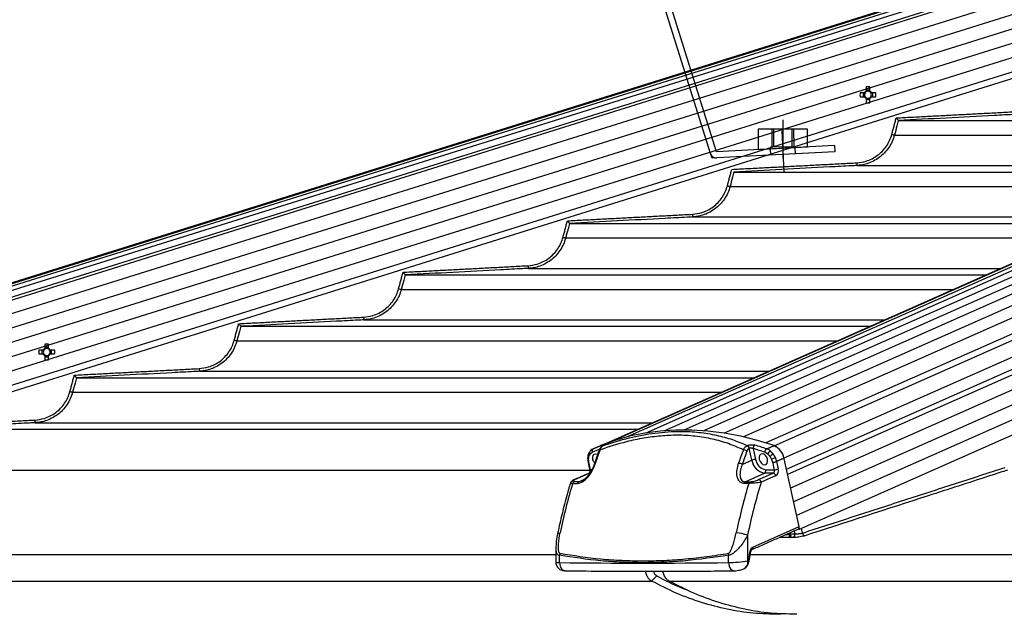
# Model space of a CAD drawing. Extents: x 0 to 25200, y 0 to 17820.
# Drawn here: x 13776 to 14135, y 7556 to 7773 of the extents above; entities that cross this region are included whole.
import ezdxf

# ---------------------------------------------------------------- set-up
doc = ezdxf.new("R2010")
doc.units = 0
doc.header["$LTSCALE"] = 18
doc.linetypes.add('CENTER2', pattern=[28.575, 19.05, -3.175, 3.175, -3.175])
doc.linetypes.add('HIDDEN2', pattern=[4.7625, 3.175, -1.5875])
doc.layers.get('0').update_dxf_attribs({"linetype": 'CONTINUOUS'})
doc.layers.get('DEFPOINTS').update_dxf_attribs({"linetype": 'CONTINUOUS'})
for name, color, linetype in [('P001', 131, 'CONTINUOUS'), ('P002', 181, 'CONTINUOUS'), ('P005', 91, 'CONTINUOUS'), ('P006', 141, 'CONTINUOUS'), ('P020', 121, 'CONTINUOUS'), ('P901', 135, 'CONTINUOUS'), ('P902', 185, 'CONTINUOUS'), ('P905', 95, 'CONTINUOUS'), ('P906', 145, 'CONTINUOUS'), ('P920', 125, 'CONTINUOUS'), ('P_1CENTER', 2, 'CONTINUOUS'), ('P_2DIM', 6, 'CONTINUOUS'), ('P_5DRAWFRAME', 104, 'CONTINUOUS')]:
    doc.layers.add(name, color=color, linetype=linetype)
doc.styles.add('BIGFONT', font='simplex.shx', dxfattribs={"bigfont": 'bigfont.shx'})
doc.dimstyles.new('DIMBIGFONT$0', dxfattribs={"dimtxt": 3, "dimasz": 2, "dimexe": 1.5, "dimexo": 3, "dimgap": 0.75, "dimtad": 1, "dimdec": 1, "dimdsep": 46, "dimtxsty": 'BIGFONT', "dimblk2": 'DOT', "dimcen": 0, "dimclrt": 230, "dimadec": 0, "dimazin": 0, "dimtfac": 0.6, "dimtdec": 1, "dimtofl": 0, "dimtmove": 2, "dimatfit": 3, "dimldrblk": 'DOT', "dimfxl": 0, "dimtvp": 1, "dimtolj": 1, "dimarcsym": 0})

# ---------------------------------------------------------------- blocks, each defined once
blk = doc.blocks.new('A$C1102503D')
at = {"layer": 'P020'}
for p, q in [((9, 0.45), (-9, -0.45)), ((9, -6.95), (9, 0.45)), ((-9, -0.45), (-9, -6.95)), ((-9, -6.95), (9, -6.95))]:
    blk.add_line(p, q, dxfattribs=at)
at = {"layer": 'P920', "linetype": 'HIDDEN2'}
for p, q in [((4.5, -0.45), (4.5, 0.225)), ((-4.5, -0.225), (-4.5, -0.45)), ((-4.5, -0.45), (4.5, -0.45)), ((-4, -6.95), (-4, -0.45)), ((-3.375, -6.95), (-3.375, -0.45)), ((3.375, -6.95), (3.375, -0.45)), ((4, -6.95), (4, -0.45))]:
    blk.add_line(p, q, dxfattribs=at)
at = {"layer": 'P_1CENTER', "linetype": 'CENTER2'}
blk.add_line((0, -10.425), (0, 3.475), dxfattribs=at)
blk = doc.blocks.new('A$C26AD5CEF')
at = {"layer": 'P005'}
for p, q in [((8.23, 2.11), (-18.6, -4.77)), ((8.81, -0.12), (8.23, 2.11)), ((-18.03, -7), (8.81, -0.12)), ((-3.23, -64.68), (-18.03, -7)), ((-5.46, -65.25), (-20.25, -7.57)), ((39.94, -64.68), (-3.23, -64.68)), ((39.94, -64.68), (39.94, -66.97)), ((39.94, -66.97), (-3.23, -66.97))]:
    blk.add_line(p, q, dxfattribs=at)
for centre, start, end in [((-18.03, -7), 104.3847, 194.3872), ((-3.23, -64.67), 194.3872, 270)]:
    blk.add_arc(centre, 2.3, start, end, dxfattribs=at)
at = {"layer": 'P905', "linetype": 'HIDDEN2'}
for p, q in [((4.36, 1.12), (4.93, -1.11)), ((-4.36, -1.12), (-3.79, -3.35)), ((-18.6, -4.77), (-20.83, -5.34)), ((-20.25, -7.57), (-20.83, -5.34)), ((16.48, -66.97), (16.48, -64.68)), ((25.48, -66.97), (25.48, -64.68)), ((-5.02, -66.97), (-5.46, -65.25)), ((-3.23, -66.97), (-5.02, -66.97))]:
    blk.add_line(p, q, dxfattribs=at)
at = {"layer": 'P_1CENTER', "linetype": 'CENTER2'}
for p, q in [((-1.58, 6.15), (2.15, -8.38)), ((20.98, -58.32), (20.98, -73.32))]:
    blk.add_line(p, q, dxfattribs=at)
at = {"layer": 'P_5DRAWFRAME', "rotation": 177.1375947739527}
blk.add_blockref('A$C1102503D', (20.98, -64.68), dxfattribs=at)
blk = doc.blocks.new('A$C1DC01270')
at = {"layer": 'P_2DIM', "rotation": 3.012787108605166}
blk.add_blockref('A$C26AD5CEF', (-594.37, -118.12), dxfattribs=at)
blk = doc.blocks.new('*D60')
at = {"layer": 'DEFPOINTS', "color": 0}
for p in [(16465.52, 9303.79), (13585.7, 7572.23), (16465.52, 7572.23)]:
    blk.add_point(p, dxfattribs=at)
at = {"layer": 'P_2DIM', "color": 0, "lineweight": -2}
for p, q in [((13585.7, 7752.23), (13585.7, 9393.79)), ((16465.52, 7752.23), (16465.52, 9393.79)), ((13705.7, 9303.79), (16345.52, 9303.79))]:
    blk.add_line(p, q, dxfattribs=at)
at = {"layer": 'P_2DIM', "color": 0}
for points in [[(13705.7, 9323.79), (13705.7, 9283.79), (13585.7, 9303.79)], [(16345.52, 9323.79), (16345.52, 9283.79), (16465.52, 9303.79)]]:
    blk.add_solid(points, dxfattribs=at)
at = {"layer": 'P_2DIM', "color": 230, "insert": (15025.61, 9438.79), "char_height": 180, "attachment_point": 5, "style": 'BIGFONT'}
blk.add_mtext('\\A1;2880', dxfattribs=at)
blk = doc.blocks.new('_DOT')
at = {"color": 0, "linetype": 'ByBlock'}
blk.add_line((-0.5, 0), (-1, 0), dxfattribs=at)
at = {"color": 0, "linetype": 'ByBlock', "const_width": 0.5}
blk.add_lwpolyline([(-0.25, 0, 1), (0.25, 0, 1)], format="xyb", close=True, dxfattribs=at)

msp = doc.modelspace()

# ---------------------------------------------------------------- linework, layer by layer
at = {"layer": 'P001'}
for p, q in [((14084.829, 7748.499), (14084.829, 7746.889)), ((14086.249, 7746.889), (14086.249, 7748.499)), ((14084.249, 7746.309), (14082.64, 7746.309)), ((14082.64, 7744.889), (14084.249, 7744.889)), ((14083.815, 7746.309), (14083.815, 7744.889)), ((14086.249, 7747.323), (14084.829, 7747.323)), ((14084.829, 7744.31), (14084.829, 7742.701)), ((14086.249, 7742.701), (14086.249, 7744.31)), ((14088.438, 7746.309), (14086.828, 7746.309)), ((14086.828, 7744.889), (14088.438, 7744.889)), ((14087.263, 7744.889), (14087.263, 7746.309)), ((14084.829, 7743.875), (14086.249, 7743.875)), ((14096.63, 7736.181), (14255.936, 7736.181)), ((14036.569, 7717.381), (14213.51, 7717.381)), ((13976.514, 7698.581), (14171.083, 7698.581)), ((13916.465, 7679.781), (14128.657, 7679.781)), ((13856.422, 7660.981), (14086.231, 7660.981)), ((13784.811, 7654.493), (13784.811, 7652.884)), ((13786.231, 7652.884), (13786.231, 7654.493)), ((13784.232, 7652.304), (13782.622, 7652.304)), ((13782.622, 7650.884), (13784.232, 7650.884)), ((13783.797, 7652.304), (13783.797, 7650.884)), ((13786.231, 7653.318), (13784.811, 7653.318)), ((13788.42, 7652.304), (13786.811, 7652.304)), ((13786.811, 7650.884), (13788.42, 7650.884)), ((13787.245, 7650.884), (13787.245, 7652.304)), ((13784.811, 7650.305), (13784.811, 7648.695)), ((13784.811, 7649.87), (13786.231, 7649.87)), ((13786.231, 7648.695), (13786.231, 7650.305)), ((13796.382, 7642.181), (14043.804, 7642.181)), ((13736.346, 7623.381), (14001.378, 7623.381))]:
    msp.add_line(p, q, dxfattribs=at)
for centre, radius, start, end in [((14085.539, 7728.182), 20.329, 87.99858, 92.00142), ((14102.808, 7745.599), 20.181, 177.98382, 182.01618), ((14085.539, 7745.6), 1.472, 118.8358, 151.1642), ((14085.539, 7745.6), 1.472, 208.8358, 241.1642), ((14085.539, 7745.6), 1.281, 146.32572, 213.67428), ((14085.539, 7745.6), 1.281, 123.67428, 146.32572), ((14085.539, 7745.6), 1.281, 213.67428, 236.32572), ((14085.539, 7745.6), 1.281, 56.32572, 123.67428), ((14085.539, 7745.6), 1.28, 236.32572, 303.67428), ((14085.539, 7745.6), 1.472, 28.8358, 61.1642), ((14085.539, 7745.6), 1.281, 33.67428, 56.32572), ((14085.539, 7745.6), 1.472, 298.8358, 331.1642), ((14085.539, 7745.6), 1.281, 303.67428, 326.32572), ((14085.539, 7745.6), 1.281, 326.32572, 33.67428), ((14068.237, 7745.599), 20.213, 357.98703, 2.01297), ((14085.539, 7763.017), 20.329, 267.99858, 272.00142), ((13785.521, 7634.642), 19.864, 87.95163, 92.04837), ((13802.706, 7651.594), 20.096, 177.97527, 182.02473), ((13785.521, 7651.594), 1.472, 118.8358, 151.1642), ((13785.521, 7651.594), 1.472, 208.8358, 241.1642), ((13785.521, 7651.594), 1.28, 146.32572, 213.67428), ((13785.521, 7651.594), 1.281, 123.67428, 146.32572), ((13785.521, 7651.594), 1.28, 213.67428, 236.32572), ((13785.521, 7651.594), 1.281, 56.32572, 123.67428), ((13785.521, 7651.594), 1.472, 28.8358, 61.1642), ((13785.521, 7651.594), 1.281, 33.67428, 56.32572), ((13785.521, 7651.594), 1.472, 298.8358, 331.1642), ((13785.521, 7651.594), 1.281, 303.67428, 326.32572), ((13785.521, 7651.594), 1.281, 326.32572, 33.67428), ((13768.337, 7651.594), 20.096, 357.97527, 2.02473), ((13785.521, 7651.594), 1.28, 236.32572, 303.67428), ((13785.521, 7668.547), 19.864, 267.95163, 272.04837)]:
    msp.add_arc(centre, radius, start, end, dxfattribs=at)
for points, knots in [([(14095.849, 7737.141), (14095.851, 7737.139), (14095.941, 7737.028), (14096.111, 7736.819), (14096.329, 7736.551), (14096.489, 7736.354), (14096.598, 7736.219), (14096.619, 7736.194), (14096.629, 7736.182)], [0, 0, 0, 0, 0.003766, 0.250549, 0.4713272, 0.6568109, 0.8281166, 1, 1, 1, 1]), ([(13975.733, 7699.541), (13975.734, 7699.539), (13975.826, 7699.426), (13975.998, 7699.215), (13976.217, 7698.946), (13976.375, 7698.751), (13976.483, 7698.617), (13976.503, 7698.593), (13976.513, 7698.581)], [0, 0, 0, 0, 0.00375494, 0.25483394, 0.47417012, 0.65847945, 0.82894732, 1, 1, 1, 1]), ([(13915.684, 7680.741), (13915.686, 7680.739), (13915.778, 7680.625), (13915.951, 7680.413), (13916.169, 7680.144), (13916.328, 7679.949), (13916.435, 7679.817), (13916.454, 7679.793), (13916.464, 7679.781)], [0, 0, 0, 0, 0.00375021, 0.2565987, 0.47537146, 0.65919684, 0.82931462, 1, 1, 1, 1]), ([(13855.641, 7661.941), (13855.642, 7661.939), (13855.735, 7661.824), (13855.909, 7661.611), (13856.127, 7661.342), (13856.285, 7661.148), (13856.392, 7661.016), (13856.411, 7660.993), (13856.42, 7660.981)], [0, 0, 0, 0, 0.00374606, 0.25825969, 0.47637315, 0.65981011, 0.82963011, 1, 1, 1, 1]), ([(13795.601, 7643.141), (13795.603, 7643.139), (13795.698, 7643.025), (13795.87, 7642.809), (13796.089, 7642.54), (13796.247, 7642.347), (13796.353, 7642.215), (13796.372, 7642.193), (13796.381, 7642.181)], [0, 0, 0, 0, 0.0037862, 0.2597231, 0.4773833, 0.6603606, 0.8299111, 1, 1, 1, 1]), ([(14006.505, 7567.897), (14006.158, 7568.139), (14005.463, 7568.623), (14004.731, 7569.89), (14004.333, 7570.891), (14004.3, 7571.446), (14004.299, 7571.463)], [0, 0, 0, 0, 0.3297914, 0.6596121, 0.9894091, 1, 1, 1, 1]), ([(14007.227, 7571.462), (14007.27, 7571.302), (14007.397, 7570.835), (14007.806, 7570.2), (14008.223, 7569.907), (14008.431, 7569.761)], [0, 0, 0, 0, 0.2062372, 0.6038017, 1, 1, 1, 1]), ([(14008.431, 7569.761), (14011.397, 7568.178), (14015.187, 7566.156), (14019.109, 7564.744), (14019.962, 7564.437)], [0, 0, 0, 0, 0.7824369, 1, 1, 1, 1]), ([(14012.871, 7567.897), (14012.525, 7568.139), (14011.835, 7568.623), (14011.108, 7569.89), (14010.714, 7570.89), (14010.68, 7571.444), (14010.679, 7571.46)], [0, 0, 0, 0, 0.3299687, 0.6599667, 0.9899409, 1, 1, 1, 1]), ([(14053.194, 7555.735), (14050.009, 7555.808), (14043.641, 7555.955), (14034.136, 7557.454), (14024.74, 7559.901), (14015.483, 7563.29), (14009.498, 7566.361), (14006.505, 7567.897)], [0, 0, 0, 0, 0.1999994, 0.3999995, 0.5999989, 0.8000008, 1, 1, 1, 1]), ([(14058.972, 7555.762), (14055.984, 7555.832), (14049.813, 7555.978), (14040.505, 7557.456), (14031.11, 7559.9), (14021.853, 7563.29), (14015.865, 7566.361), (14012.871, 7567.897)], [0, 0, 0, 0, 0.1900877, 0.3925657, 0.595043, 0.7975229, 1, 1, 1, 1])]:
    msp.add_open_spline(points, degree=3, knots=knots, dxfattribs=at)
for points in [[(14096.63, 7736.181), (14096.629, 7736.182)], [(13976.514, 7698.581), (13976.513, 7698.581)], [(13916.465, 7679.781), (13916.464, 7679.781)], [(13856.422, 7660.981), (13856.42, 7660.981)], [(13796.382, 7642.181), (13796.381, 7642.181)], [(14054.224, 7555.977), (14053.194, 7555.735)], [(14059.556, 7555.735), (14058.972, 7555.762)]]:
    msp.add_open_spline(points, degree=1, dxfattribs=at)
at = {"layer": 'P002'}
for p, q in [((13988.739, 7617.375), (13988.667, 7617.346)), ((13988.818, 7617.414), (13988.771, 7617.395)), ((14054.887, 7612.571), (14054.841, 7612.776)), ((14060.373, 7587.81), (14054.889, 7612.561)), ((14059.98, 7586.856), (14060.584, 7586.856)), ((14060.584, 7586.856), (14060.375, 7587.801))]:
    msp.add_line(p, q, dxfattribs=at)
at = {"layer": 'P002', "flags": 128}
for points in [[(14051.218, 7617.379), (14045.14, 7619.269), (14039.083, 7620.786), (14033.061, 7621.927), (14027.089, 7622.689), (14021.181, 7623.07), (14015.351, 7623.07), (14009.612, 7622.689), (14003.978, 7621.927), (13998.462, 7620.786), (13993.077, 7619.269), (13987.836, 7617.379)], [(13985.711, 7611.037), (13985.325, 7611.6), (13985.042, 7612.367), (13984.985, 7613.134), (13985.163, 7613.784), (13985.548, 7614.218), (13986.083, 7614.371), (13986.685, 7614.218), (13986.789, 7614.162)], [(14045.853, 7612.367), (14046.136, 7611.6), (14046.602, 7610.95), (14047.18, 7610.515), (14047.782, 7610.363), (14048.316, 7610.515), (14048.702, 7610.95), (14048.88, 7611.6), (14048.823, 7612.367), (14048.54, 7613.134), (14048.074, 7613.784), (14047.496, 7614.218), (14046.894, 7614.371), (14046.359, 7614.218), (14045.974, 7613.784), (14045.796, 7613.134), (14045.853, 7612.367)]]:
    msp.add_lwpolyline(points, dxfattribs=at)
at = {"layer": 'P002'}
for centre, radius, start, end in [((14014.145, 7543.951), 77.839, 109.01364, 111.88089), ((14048.653, 7611.637), 6.292, 10.43654, 65.61714), ((14059.684, 7587.531), 0.743, 301.37358, 22.06614)]:
    msp.add_arc(centre, radius, start, end, dxfattribs=at)
for points, knots in [([(13983.969, 7615.251), (13983.825, 7615.073), (13983.529, 7614.706), (13983.404, 7614.225), (13983.34, 7613.977)], [0, 0, 0, 0, 0.4852813, 1, 1, 1, 1]), ([(13985.132, 7616.166), (13984.962, 7616.089), (13984.569, 7615.91), (13984.167, 7615.569), (13983.982, 7615.308), (13983.948, 7615.26)], [0, 0, 0, 0, 0.3838063, 0.8869381, 1, 1, 1, 1]), ([(13987.349, 7615.746), (13986.928, 7614.564), (13986.349, 7612.934), (13985.795, 7611.286), (13985.643, 7610.832)], [0, 0, 0, 0, 0.7247992, 1, 1, 1, 1]), ([(13988.675, 7617.331), (13988.611, 7617.303), (13988.309, 7617.171), (13987.866, 7616.725), (13987.509, 7616.186), (13987.384, 7615.823), (13987.356, 7615.741)], [0, 0, 0, 0, 0.1021206, 0.4808688, 0.8838331, 1, 1, 1, 1]), ([(13988.771, 7617.395), (13988.746, 7617.384), (13988.711, 7617.37), (13988.678, 7617.35), (13988.668, 7617.344)], [0, 0, 0, 0, 0.7080121, 1, 1, 1, 1]), ([(13989.109, 7617.558), (13989.109, 7617.558), (13989.116, 7617.563), (13989.082, 7617.541), (13988.988, 7617.495), (13988.844, 7617.429), (13988.764, 7617.393)], [0, 0, 0, 0, 0.0073476, 0.2219543, 0.5704985, 1, 1, 1, 1]), ([(13983.33, 7613.984), (13983.304, 7613.917), (13983.159, 7613.539), (13983.128, 7613.088), (13983.137, 7612.713), (13983.137, 7612.704)], [0, 0, 0, 0, 0.1715533, 0.97840807, 1, 1, 1, 1]), ([(13983.161, 7612.696), (13983.153, 7612.596), (13983.112, 7612.087), (13983.237, 7611.551), (13983.338, 7611.12)], [0, 0, 0, 0, 0.1970568, 1, 1, 1, 1]), ([(13985.632, 7610.832), (13985.467, 7610.368), (13985.116, 7609.378), (13984.386, 7607.973), (13983.56, 7606.716), (13982.725, 7605.721), (13981.911, 7604.994), (13981.308, 7604.569), (13981.032, 7604.475), (13980.988, 7604.46)], [0, 0, 0, 0, 0.1822623, 0.3889146, 0.5595704, 0.7139161, 0.851444, 0.9765352, 1, 1, 1, 1]), ([(13983.889, 7608.632), (13983.904, 7608.549), (13983.939, 7608.348), (13983.926, 7608.005), (13983.842, 7607.664), (13983.711, 7607.411), (13983.586, 7607.283), (13983.55, 7607.265), (13983.533, 7607.256)], [0, 0, 0, 0, 0.1302971, 0.3119404, 0.4955756, 0.6750223, 0.8517842, 1, 1, 1, 1]), ([(13978.24, 7604.908), (13978.207, 7604.894), (13977.872, 7604.754), (13977.48, 7604.52), (13977.039, 7604.169), (13976.897, 7603.842), (13976.842, 7603.715)], [0, 0, 0, 0, 0.0508792, 0.5217371, 0.8145717, 1, 1, 1, 1]), ([(13976.844, 7603.71), (13976.606, 7602.911), (13975.678, 7599.796), (13974.211, 7594.278), (13972.936, 7588.89), (13972.291, 7585.856), (13972.157, 7585.227)], [0, 0, 0, 0, 0.1324138, 0.5160629, 0.8997156, 1, 1, 1, 1]), ([(13972.166, 7585.226), (13972.12, 7585.017), (13971.865, 7583.848), (13971.592, 7581.957), (13971.533, 7580.292), (13971.508, 7579.584)], [0, 0, 0, 0, 0.111305, 0.6221771, 1, 1, 1, 1]), ([(14042.776, 7578.724), (14042.78, 7578.753), (14042.802, 7578.897), (14042.892, 7579.117), (14043.023, 7579.316), (14043.119, 7579.385), (14043.129, 7579.388), (14043.132, 7579.389)], [0, 0, 0, 0, 0.068421, 0.3442948, 0.6146635, 0.8960872, 1, 1, 1, 1]), ([(14041.819, 7574.167), (14041.866, 7574.271), (14042.021, 7574.617), (14042.084, 7574.991), (14042.128, 7575.253)], [0, 0, 0, 0, 0.29906414, 1, 1, 1, 1]), ([(14042.157, 7575.249), (14042.183, 7575.418), (14042.365, 7576.585), (14042.589, 7577.737), (14042.781, 7578.723)], [0, 0, 0, 0, 0.1445473, 1, 1, 1, 1]), ([(13971.539, 7574.848), (13971.538, 7574.643), (13971.535, 7574.102), (13971.86, 7573.319), (13972.39, 7572.625), (13973.002, 7572.154), (13973.645, 7571.858), (13974.319, 7571.69), (13974.769, 7571.668), (13975.01, 7571.657)], [0, 0, 0, 0, 0.1124927, 0.2964799, 0.4524512, 0.5916354, 0.7216699, 0.8508091, 1, 1, 1, 1]), ([(13975.01, 7571.657), (13977.527, 7571.625), (13984.831, 7571.532), (13997.086, 7571.451), (14011.847, 7571.445), (14025.065, 7571.519), (14033.408, 7571.618), (14036.694, 7571.657)], [0, 0, 0, 0, 0.12597, 0.3654544, 0.6049242, 0.8443851, 1, 1, 1, 1]), ([(14036.694, 7571.657), (14036.868, 7571.663), (14037.35, 7571.681), (14038.205, 7571.804), (14039.151, 7572.008), (14039.692, 7572.19), (14039.915, 7572.266)], [0, 0, 0, 0, 0.1706071, 0.4701883, 0.7815299, 1, 1, 1, 1]), ([(14039.949, 7572.285), (14039.991, 7572.293), (14040.295, 7572.358), (14040.809, 7572.735), (14041.425, 7573.354), (14041.689, 7573.905), (14041.815, 7574.169)], [0, 0, 0, 0, 0.0492501, 0.36233, 0.6950279, 1, 1, 1, 1])]:
    msp.add_open_spline(points, degree=3, knots=knots, dxfattribs=at)
for points in [[(13985.137, 7616.183), (13987.836, 7617.379)], [(14051.505, 7617.223), (14051.886, 7617.016)], [(13983.273, 7611.412), (13983.889, 7608.632)], [(13983.533, 7607.256), (13978.235, 7604.909)], [(14043.14, 7579.394), (14060.071, 7586.896)], [(13971.507, 7579.582), (13971.507, 7574.84)]]:
    msp.add_open_spline(points, degree=1, dxfattribs=at)
at = {"layer": 'P006'}
for p, q in [((13600.998, 7623.107), (14828.614, 8007.76)), ((13987.808, 7617.368), (14865.851, 8006.446)), ((14060.584, 7586.856), (14926.191, 7970.424)), ((13612.356, 7586.856), (14659.14, 7914.849))]:
    msp.add_line(p, q, dxfattribs=at)
at = {"layer": 'P901'}
for p, q in [((13601.009, 7623.071), (14830.759, 8008.393)), ((13601.094, 7622.798), (14830.845, 8008.12)), ((13601.351, 7621.979), (14831.101, 8007.301)), ((13601.8, 7620.546), (14831.55, 8005.868)), ((13602.496, 7618.324), (14832.247, 8003.646)), ((13602.796, 7617.368), (14832.546, 8002.69)), ((14832.838, 7997.739), (13604.235, 7612.776)), ((14834.333, 7992.968), (13605.73, 7608.005)), ((14835.828, 7988.197), (13607.225, 7603.234)), ((14926.191, 7986.907), (14057.259, 7601.865)), ((14837.323, 7983.425), (13608.72, 7598.463)), ((14838.818, 7978.654), (13610.215, 7593.691)), ((14926.191, 7975.969), (14059.465, 7591.905)), ((14840.313, 7973.883), (13611.71, 7588.92)), ((14095.227, 7730.887), (14243.989, 7730.887)), ((14081.501, 7719.743), (14218.841, 7719.743)), ((14035.165, 7712.087), (14201.562, 7712.087)), ((14021.441, 7700.943), (14176.415, 7700.943)), ((13975.111, 7693.287), (14159.136, 7693.287)), ((13961.388, 7682.143), (14133.988, 7682.143)), ((13915.062, 7674.487), (14116.71, 7674.487)), ((13901.341, 7663.343), (14091.562, 7663.343)), ((13855.019, 7655.687), (14074.283, 7655.687)), ((13841.298, 7644.543), (14049.136, 7644.543)), ((13794.98, 7636.887), (14031.857, 7636.887)), ((13781.259, 7625.743), (14006.709, 7625.743)), ((13724.694, 7608.427), (13983.782, 7608.427)), ((14058.576, 7586.234), (14058.831, 7585.087)), ((14061.648, 7585.44), (14061.268, 7587.159)), ((14057.414, 7585.098), (14057.289, 7585.664)), ((13589.582, 7577.628), (13971.507, 7577.628)), ((14042.538, 7577.628), (14977.113, 7577.628)), ((13588.878, 7567.897), (14006.505, 7567.897)), ((14012.871, 7567.897), (15021.112, 7567.897))]:
    msp.add_line(p, q, dxfattribs=at)
at = {"layer": 'P901', "flags": 128}
for points in [[(14094.261, 7731.142), (14094.444, 7731.094), (14094.621, 7731.047), (14094.784, 7731.004), (14094.929, 7730.966), (14095.049, 7730.934), (14095.141, 7730.909), (14095.201, 7730.894), (14095.227, 7730.887)], [(14081.448, 7720.742), (14081.459, 7720.547), (14081.468, 7720.36), (14081.478, 7720.188), (14081.485, 7720.036), (14081.492, 7719.912), (14081.497, 7719.82), (14081.5, 7719.763), (14081.501, 7719.743)], [(14034.199, 7712.342), (14034.383, 7712.294), (14034.56, 7712.247), (14034.724, 7712.204), (14034.868, 7712.165), (14034.989, 7712.133), (14035.08, 7712.109), (14035.14, 7712.093), (14035.165, 7712.087)], [(14021.389, 7701.942), (14021.399, 7701.747), (14021.409, 7701.56), (14021.418, 7701.388), (14021.426, 7701.236), (14021.432, 7701.112), (14021.437, 7701.02), (14021.44, 7700.963), (14021.441, 7700.943)], [(13974.145, 7693.542), (13974.329, 7693.494), (13974.506, 7693.447), (13974.67, 7693.403), (13974.815, 7693.365), (13974.935, 7693.333), (13975.027, 7693.309), (13975.086, 7693.293), (13975.111, 7693.287)], [(13961.335, 7683.142), (13961.346, 7682.947), (13961.356, 7682.76), (13961.365, 7682.588), (13961.373, 7682.436), (13961.379, 7682.312), (13961.384, 7682.22), (13961.387, 7682.163), (13961.388, 7682.143)], [(13914.096, 7674.742), (13914.28, 7674.694), (13914.458, 7674.647), (13914.622, 7674.603), (13914.767, 7674.565), (13914.887, 7674.533), (13914.979, 7674.509), (13915.038, 7674.493), (13915.062, 7674.487)], [(13901.288, 7664.342), (13901.298, 7664.147), (13901.308, 7663.96), (13901.317, 7663.788), (13901.325, 7663.636), (13901.332, 7663.512), (13901.336, 7663.42), (13901.339, 7663.363), (13901.341, 7663.343)], [(13854.053, 7655.942), (13854.237, 7655.894), (13854.415, 7655.847), (13854.579, 7655.803), (13854.724, 7655.765), (13854.844, 7655.733), (13854.936, 7655.709), (13854.995, 7655.693), (13855.019, 7655.687)], [(13841.245, 7645.542), (13841.256, 7645.347), (13841.265, 7645.16), (13841.275, 7644.988), (13841.283, 7644.836), (13841.289, 7644.712), (13841.294, 7644.62), (13841.297, 7644.563), (13841.298, 7644.543)], [(13794.013, 7637.142), (13794.198, 7637.094), (13794.376, 7637.047), (13794.54, 7637.003), (13794.685, 7636.965), (13794.806, 7636.933), (13794.897, 7636.908), (13794.956, 7636.893), (13794.98, 7636.887)], [(13781.207, 7626.742), (13781.217, 7626.547), (13781.227, 7626.36), (13781.236, 7626.188), (13781.244, 7626.036), (13781.251, 7625.912), (13781.255, 7625.82), (13781.258, 7625.763), (13781.259, 7625.743)]]:
    msp.add_lwpolyline(points, dxfattribs=at)
at = {"layer": 'P901'}
for centre, radius, start, end in [((14056.117, 7584.836), 1.051, 289.58295, 15.20051), ((14056.013, 7584.755), 1.018, 296.65389, 8.06168), ((14056.379, 7584.779), 1.083, 298.31309, 17.17717), ((14056.228, 7585.446), 0.964, 325.38782, 339.73079), ((14057.795, 7584.767), 1.084, 298.32463, 17.15937), ((14062.712, 7585.512), 1.066, 183.8478, 258.99258)]:
    msp.add_arc(centre, radius, start, end, dxfattribs=at)
for major_axis, ratio, start_param, end_param in [((2.807, -1.689), 0.3818379, 3.9985057, 4.2248203), ((-2.175, 2.787), 0.4070983, 1.1098187, 1.2434921)]:
    msp.add_ellipse((14058.906, 7585.054), major_axis=major_axis, ratio=ratio, start_param=start_param, end_param=end_param, dxfattribs=at)
for points in [[(14094.261, 7731.142), (14095.849, 7737.141)], [(14095.849, 7737.141), (14141.516, 7739.542)], [(14035.788, 7718.341), (14081.448, 7720.742)], [(14034.199, 7712.342), (14035.788, 7718.341)], [(13975.733, 7699.541), (14021.389, 7701.942)], [(13974.145, 7693.542), (13975.733, 7699.541)], [(13915.684, 7680.741), (13961.335, 7683.142)], [(13914.096, 7674.742), (13915.684, 7680.741)], [(13854.053, 7655.942), (13855.641, 7661.941)], [(13855.641, 7661.941), (13901.288, 7664.342)], [(13795.601, 7643.141), (13841.245, 7645.542)], [(13794.013, 7637.142), (13795.601, 7643.141)], [(13735.291, 7624.327), (13781.207, 7626.742)], [(14061.648, 7585.44), (14135.618, 7609.402)], [(14056.47, 7583.846), (14053.244, 7583.871)], [(14055.577, 7584.905), (14057.021, 7584.898)], [(14056.893, 7583.825), (14056.47, 7583.846)], [(14058.309, 7583.813), (14056.893, 7583.825)], [(14057.132, 7585.112), (14057.414, 7585.098)], [(14057.414, 7585.098), (14058.831, 7585.087)], [(14008.431, 7569.761), (14006.505, 7567.897)]]:
    msp.add_open_spline(points, degree=1, dxfattribs=at)
for points, knots in [([(14141.569, 7738.543), (14140.903, 7738.508), (14137.574, 7738.333), (14122.595, 7737.545), (14108.281, 7736.793), (14096.63, 7736.181)], [0, 0, 0, 0, 0.0444437, 0.2222203, 1, 1, 1, 1]), ([(14096.629, 7736.182), (14096.629, 7736.181), (14096.467, 7735.534), (14095.983, 7733.773), (14095.52, 7732.008), (14095.227, 7730.887)], [0, 0, 0, 0, 0.0001795, 0.3653013, 1, 1, 1, 1]), ([(14081.448, 7720.742), (14082.602, 7720.884), (14084.54, 7721.122), (14087.078, 7722.184), (14089.097, 7723.419), (14090.875, 7724.989), (14092.363, 7726.829), (14093.543, 7728.891), (14094.021, 7730.392), (14094.261, 7731.142)], [0, 0, 0, 0, 0.1968033, 0.3307336, 0.4646589, 0.5984929, 0.7323263, 0.8661591, 1, 1, 1, 1]), ([(14095.227, 7730.887), (14094.975, 7730.093), (14094.465, 7728.484), (14093.206, 7726.286), (14091.61, 7724.3), (14089.713, 7722.629), (14087.545, 7721.285), (14085.352, 7720.399), (14083.308, 7719.899), (14082.071, 7719.792), (14081.501, 7719.743)], [0, 0, 0, 0, 0.1318847, 0.2675907, 0.3994637, 0.5351575, 0.6671228, 0.8029113, 0.9092171, 1, 1, 1, 1]), ([(14081.501, 7719.743), (14080.835, 7719.708), (14077.506, 7719.533), (14062.529, 7718.745), (14048.217, 7717.993), (14036.569, 7717.381)], [0, 0, 0, 0, 0.0444498, 0.2222509, 1, 1, 1, 1]), ([(14036.567, 7717.382), (14036.567, 7717.381), (14036.405, 7716.734), (14035.922, 7714.973), (14035.459, 7713.208), (14035.165, 7712.087)], [0, 0, 0, 0, 0.0001795, 0.3653016, 1, 1, 1, 1]), ([(14021.389, 7701.942), (14022.542, 7702.084), (14024.48, 7702.321), (14027.017, 7703.384), (14029.036, 7704.619), (14030.814, 7706.189), (14032.302, 7708.029), (14033.481, 7710.091), (14033.96, 7711.592), (14034.199, 7712.342)], [0, 0, 0, 0, 0.1967399, 0.3306775, 0.4646077, 0.5984522, 0.7322962, 0.8661497, 1, 1, 1, 1]), ([(14035.165, 7712.087), (14034.914, 7711.293), (14034.404, 7709.684), (14033.145, 7707.486), (14031.549, 7705.5), (14029.652, 7703.829), (14027.484, 7702.484), (14025.291, 7701.599), (14023.248, 7701.099), (14022.011, 7700.992), (14021.441, 7700.943)], [0, 0, 0, 0, 0.1318917, 0.2676153, 0.399508, 0.53521, 0.6671806, 0.8029725, 0.9092601, 1, 1, 1, 1]), ([(13976.513, 7698.581), (13976.513, 7698.581), (13976.403, 7697.923), (13975.827, 7696.182), (13975.389, 7694.411), (13975.111, 7693.287)], [0, 0, 0, 0, 0.0001324, 0.3652727, 1, 1, 1, 1]), ([(14021.441, 7700.943), (14020.775, 7700.908), (14017.447, 7700.733), (14002.471, 7699.946), (13988.161, 7699.193), (13976.514, 7698.581)], [0, 0, 0, 0, 0.0444549, 0.2222751, 1, 1, 1, 1]), ([(13961.335, 7683.142), (13962.488, 7683.283), (13964.426, 7683.521), (13966.963, 7684.584), (13968.982, 7685.818), (13970.759, 7687.389), (13972.248, 7689.229), (13973.427, 7691.29), (13973.906, 7692.792), (13974.145, 7693.542)], [0, 0, 0, 0, 0.1966883, 0.3306219, 0.4645564, 0.5984197, 0.7322689, 0.8661296, 1, 1, 1, 1]), ([(13975.111, 7693.287), (13974.859, 7692.493), (13974.349, 7690.884), (13973.091, 7688.685), (13971.495, 7686.7), (13969.598, 7685.028), (13967.429, 7683.684), (13965.237, 7682.799), (13963.194, 7682.299), (13961.957, 7682.192), (13961.388, 7682.143)], [0, 0, 0, 0, 0.1318964, 0.2676397, 0.3995373, 0.535257, 0.6672251, 0.8030153, 0.9092993, 1, 1, 1, 1]), ([(13916.464, 7679.781), (13916.464, 7679.781), (13916.354, 7679.123), (13915.778, 7677.382), (13915.34, 7675.611), (13915.062, 7674.487)], [0, 0, 0, 0, 0.0001324, 0.3652748, 1, 1, 1, 1]), ([(13961.388, 7682.143), (13960.722, 7682.108), (13957.393, 7681.933), (13942.419, 7681.146), (13928.111, 7680.393), (13916.465, 7679.781)], [0, 0, 0, 0, 0.0444592, 0.2222963, 1, 1, 1, 1]), ([(13901.288, 7664.342), (13902.44, 7664.483), (13904.378, 7664.722), (13906.914, 7665.783), (13908.933, 7667.018), (13910.711, 7668.588), (13912.199, 7670.428), (13913.379, 7672.49), (13913.857, 7673.992), (13914.096, 7674.742)], [0, 0, 0, 0, 0.1966579, 0.3305867, 0.464522, 0.5983919, 0.7322581, 0.8661254, 1, 1, 1, 1]), ([(13915.062, 7674.487), (13914.811, 7673.693), (13914.301, 7672.084), (13913.042, 7669.885), (13911.446, 7667.9), (13909.549, 7666.228), (13907.381, 7664.884), (13905.188, 7663.999), (13903.146, 7663.499), (13901.91, 7663.392), (13901.341, 7663.343)], [0, 0, 0, 0, 0.1319144, 0.2676498, 0.3995534, 0.5352925, 0.6672612, 0.8030576, 0.9093342, 1, 1, 1, 1]), ([(13901.341, 7663.343), (13900.675, 7663.308), (13897.346, 7663.133), (13882.373, 7662.346), (13868.066, 7661.593), (13856.422, 7660.981)], [0, 0, 0, 0, 0.0444628, 0.2223146, 1, 1, 1, 1]), ([(13856.42, 7660.981), (13856.42, 7660.981), (13856.209, 7660.348), (13855.814, 7658.562), (13855.328, 7656.803), (13855.019, 7655.687)], [0, 0, 0, 0, 0.0001377, 0.3652766, 1, 1, 1, 1]), ([(13841.245, 7645.542), (13842.398, 7645.683), (13844.335, 7645.921), (13846.871, 7646.983), (13848.89, 7648.218), (13850.668, 7649.788), (13852.156, 7651.628), (13853.335, 7653.69), (13853.814, 7655.192), (13854.053, 7655.942)], [0, 0, 0, 0, 0.1966173, 0.3305568, 0.4644908, 0.5983663, 0.7322382, 0.8661197, 1, 1, 1, 1]), ([(13855.019, 7655.687), (13854.768, 7654.893), (13854.257, 7653.284), (13852.999, 7651.085), (13851.403, 7649.099), (13849.506, 7647.428), (13847.338, 7646.084), (13845.145, 7645.199), (13843.103, 7644.699), (13841.867, 7644.592), (13841.298, 7644.543)], [0, 0, 0, 0, 0.1319195, 0.2676601, 0.3995787, 0.535323, 0.6672969, 0.8030937, 0.9093621, 1, 1, 1, 1]), ([(13841.298, 7644.543), (13840.632, 7644.508), (13837.303, 7644.333), (13822.332, 7643.545), (13808.025, 7642.793), (13796.382, 7642.181)], [0, 0, 0, 0, 0.0444659, 0.2223302, 1, 1, 1, 1]), ([(13796.381, 7642.181), (13796.381, 7642.181), (13796.219, 7641.534), (13795.736, 7639.773), (13795.273, 7638.008), (13794.98, 7636.887)], [0, 0, 0, 0, 0.0000897, 0.3652729, 1, 1, 1, 1]), ([(13781.207, 7626.742), (13782.359, 7626.883), (13784.296, 7627.121), (13786.832, 7628.183), (13788.851, 7629.418), (13790.628, 7630.988), (13792.117, 7632.828), (13793.296, 7634.89), (13793.774, 7636.392), (13794.013, 7637.142)], [0, 0, 0, 0, 0.196586, 0.3305263, 0.4644605, 0.5983509, 0.7322286, 0.866116, 1, 1, 1, 1]), ([(13794.98, 7636.887), (13794.728, 7636.093), (13794.218, 7634.484), (13792.96, 7632.285), (13791.364, 7630.299), (13789.467, 7628.628), (13787.298, 7627.283), (13785.106, 7626.398), (13783.064, 7625.899), (13781.828, 7625.792), (13781.259, 7625.743)], [0, 0, 0, 0, 0.1319243, 0.2676808, 0.3996042, 0.5353535, 0.6673267, 0.8031284, 0.9093916, 1, 1, 1, 1]), ([(13781.259, 7625.743), (13780.594, 7625.708), (13777.265, 7625.533), (13762.294, 7624.746), (13747.989, 7623.993), (13736.346, 7623.381)], [0, 0, 0, 0, 0.0444687, 0.222346, 1, 1, 1, 1]), ([(14136.478, 7608.427), (14136.019, 7608.278), (14133.721, 7607.534), (14124.071, 7604.409), (14099.875, 7596.57), (14077.516, 7589.327), (14062.509, 7584.465)], [0, 0, 0, 0, 0.018636, 0.0931801, 0.3913578, 1, 1, 1, 1]), ([(14062.509, 7584.465), (14062.251, 7584.39), (14061.736, 7584.239), (14060.745, 7584.041), (14059.734, 7583.894), (14058.891, 7583.819), (14058.473, 7583.815), (14058.309, 7583.813)], [0, 0, 0, 0, 0.2155746, 0.4311439, 0.6464837, 0.8612004, 1, 1, 1, 1]), ([(14058.831, 7585.087), (14058.94, 7585.087), (14059.219, 7585.088), (14059.784, 7585.127), (14060.462, 7585.206), (14061.128, 7585.315), (14061.475, 7585.398), (14061.648, 7585.44)], [0, 0, 0, 0, 0.1385326, 0.3529596, 0.5682718, 0.7840799, 1, 1, 1, 1])]:
    msp.add_open_spline(points, degree=3, knots=knots, dxfattribs=at)
at = {"layer": 'P902'}
for p, q in [((14043.128, 7612.068), (14042.156, 7616.456)), ((14043.635, 7616.316), (14044.51, 7612.367)), ((13984.191, 7608.55), (13983.585, 7611.281)), ((14039.625, 7610.516), (14043.128, 7612.068)), ((14051.677, 7612.978), (14050.389, 7612.4)), ((14051.366, 7608.55), (14050.76, 7611.281)), ((14052.142, 7611.58), (14052.747, 7608.849)), ((13984.645, 7608.55), (13984.191, 7608.55)), ((14048.184, 7608.55), (14051.366, 7608.55)), ((13979.839, 7604.164), (13978.072, 7604.164)), ((13978.429, 7604.948), (13983.727, 7607.296)), ((13979.839, 7604.164), (13982.04, 7605.139)), ((13983.727, 7607.296), (13983.91, 7607.296)), ((14040.65, 7604.164), (14047.72, 7607.296)), ((14040.65, 7604.164), (14042.418, 7604.164)), ((14045.604, 7604.948), (14050.902, 7607.296)), ((14051.821, 7606.342), (14046.522, 7603.994)), ((14050.902, 7607.296), (14047.72, 7607.296)), ((13977.631, 7603.595), (13979.398, 7603.595)), ((14041.977, 7603.595), (14040.21, 7603.595)), ((14043.442, 7580.308), (14060.373, 7587.81)), ((14041.561, 7584.61), (14041.561, 7575.283)), ((13972.867, 7574.657), (13972.867, 7577.311)), ((14034.599, 7574.657), (14034.599, 7577.311)), ((14041.561, 7575.283), (14041.871, 7575.42))]:
    msp.add_line(p, q, dxfattribs=at)
at = {"layer": 'P902', "flags": 128}
for points in [[(13987.659, 7615.861), (13987.534, 7615.852), (13987.437, 7615.826), (13987.373, 7615.784), (13987.349, 7615.746)], [(13988.786, 7617.543), (13988.662, 7617.467), (13988.654, 7617.461)], [(13983.462, 7612.4), (13983.331, 7612.46), (13983.231, 7612.529), (13983.165, 7612.605), (13983.137, 7612.685), (13983.136, 7612.704)], [(13984.191, 7608.55), (13984.065, 7608.556), (13983.971, 7608.572), (13983.911, 7608.6), (13983.889, 7608.632)], [(13985.952, 7610.942), (13985.827, 7610.934), (13985.73, 7610.91), (13985.667, 7610.87), (13985.642, 7610.827)], [(13978.429, 7604.948), (13978.295, 7604.93), (13978.239, 7604.91)], [(13983.727, 7607.296), (13983.593, 7607.278), (13983.533, 7607.256)], [(13972.158, 7585.228), (13972.224, 7585.32), (13972.403, 7585.399), (13972.685, 7585.448), (13973.06, 7585.464)], [(14042.496, 7578.91), (14042.618, 7578.859), (14042.707, 7578.81), (14042.759, 7578.765), (14042.772, 7578.726), (14042.772, 7578.725)], [(14043.442, 7580.308), (14043.469, 7580.122), (14043.469, 7579.943), (14043.44, 7579.778), (14043.384, 7579.633), (14043.303, 7579.514), (14043.2, 7579.426), (14043.133, 7579.391)], [(14041.871, 7575.42), (14041.994, 7575.374), (14042.083, 7575.329), (14042.136, 7575.287), (14042.15, 7575.251), (14042.15, 7575.251)], [(13972.867, 7574.657), (13972.922, 7573.96), (13973.093, 7573.302), (13973.372, 7572.718), (13973.742, 7572.239), (13974.184, 7571.893), (13974.673, 7571.698), (13975.011, 7571.657)], [(14034.599, 7574.657), (14034.66, 7573.96), (14034.83, 7573.302), (14035.099, 7572.718), (14035.454, 7572.239), (14035.874, 7571.893), (14036.337, 7571.698), (14036.695, 7571.657)]]:
    msp.add_lwpolyline(points, dxfattribs=at)
at = {"layer": 'P902'}
for centre, radius, start, end in [((13984.606, 7614.885), 0.767, 150.11133, 223.95493), ((14013.25, 7544.309), 76.147, 109.83354, 111.89622), ((14193.372, 7541.706), 218.67, 160.17685, 161.54099), ((14244.908, 7541.977), 217.834, 160.17361, 161.54299), ((14245.046, 7541.958), 216.559, 160.17425, 161.54401), ((14039.841, 7613.241), 2.624, 55.62663, 86.84726), ((14040.917, 7616.189), 1.267, 12.14817, 69.41738), ((14040.946, 7616.267), 1.255, 9.2945, 66.01694), ((14044.948, 7616.416), 1.318, 121.14795, 184.35485), ((14010.461, 7505.349), 115.819, 71.15987, 73.35571), ((14010.688, 7505.279), 117.179, 71.16478, 73.34797), ((14050.757, 7613.704), 1.937, 117.71073, 160.45271), ((13983.877, 7613.924), 0.572, 173.69136, 240.86817), ((14044.64, 7608.422), 3.947, 91.88977, 112.52648), ((14048.706, 7612.841), 5.632, 187.89457, 259.92036), ((14048.972, 7612.986), 4.505, 187.89619, 259.92033), ((14052.552, 7610.857), 3.766, 115.37446, 137.01271), ((13983.124, 7608.232), 1.113, 302.81515, 16.60639), ((14038.137, 7608.159), 2.787, 57.7354, 87.09504), ((14047.117, 7608.232), 1.113, 302.8073, 16.61903), ((14050.299, 7608.232), 1.113, 302.8073, 16.61903), ((14051.235, 7612.495), 3.947, 271.89048, 292.52577), ((14050.615, 7608.212), 2.225, 302.80186, 16.61853), ((13978.476, 7603.395), 0.869, 117.75546, 166.65114), ((13980.244, 7603.395), 0.869, 117.75546, 166.65114), ((14041.055, 7603.394), 0.869, 117.75702, 166.64207), ((14264.602, 7537.854), 227.889, 163.12821, 168.16048), ((14042.823, 7603.394), 0.869, 117.7617, 166.6374), ((14045.407, 7603.84), 1.126, 7.88336, 79.9358), ((14050.705, 7606.187), 1.126, 7.90544, 79.91372), ((14200.363, 7537.802), 232.246, 163.5433, 168.15741), ((14264.794, 7537.781), 232.334, 163.54417, 168.15654), ((14037.015, 7573.031), 12.439, 68.56493, 88.19814), ((13977.004, 7576.968), 4.152, 165.0241, 175.26324), ((14038.791, 7577.683), 4.209, 175.11786, 185.06926), ((14037.993, 7574.467), 3.66, 355.76559, 12.87838), ((14041.782, 7574.438), 0.278, 240.13485, 279.45793)]:
    msp.add_arc(centre, radius, start, end, dxfattribs=at)
for centre, major_axis, ratio, start_param, end_param in [((14038.026, 7575.283), (5, 0.447), 0.087928, 3.9493331, 5.4899336), ((13976.508, 7575.283), (5, 0.447), 0.087928, 3.1337391, 3.8889414), ((15025.613, 8026.533), (1444.099, 334.862), 0.2103175, 3.8480645, 3.9084561)]:
    msp.add_ellipse(centre, major_axis=major_axis, ratio=ratio, start_param=start_param, end_param=end_param, dxfattribs=at)
for points, knots in [([(13988.818, 7617.414), (13991.974, 7618.415), (13998.393, 7620.45), (14007.867, 7622.158), (14016.398, 7622.736), (14023.854, 7622.341), (14030.173, 7621.302), (14036.064, 7619.692), (14039.659, 7618.173), (14041.457, 7617.414)], [0, 0, 0, 0, 0.1629891, 0.3314827, 0.4999521, 0.6291105, 0.7582758, 0.8791322, 1, 1, 1, 1]), ([(14039.985, 7615.861), (14038.192, 7616.65), (14034.605, 7618.228), (14028.752, 7619.877), (14022.509, 7620.93), (14016.152, 7621.271), (14009.839, 7620.986), (14003.655, 7620.175), (13996.272, 7618.668), (13990.893, 7616.915), (13987.659, 7615.861)], [0, 0, 0, 0, 0.1225055, 0.2449966, 0.3725052, 0.5000068, 0.6108766, 0.7218968, 0.8327852, 1, 1, 1, 1]), ([(13985.137, 7616.183), (13985.054, 7616.13), (13984.889, 7616.024), (13984.756, 7615.712), (13984.729, 7615.339), (13984.811, 7615.088), (13984.852, 7614.963)], [0, 0, 0, 0, 0.2498981, 0.4999069, 0.7499887, 1, 1, 1, 1]), ([(13987.659, 7615.861), (13987.786, 7616.193), (13988.029, 7616.829), (13988.481, 7617.234), (13988.721, 7617.365), (13988.739, 7617.375)], [0, 0, 0, 0, 0.5029529, 0.9615071, 1, 1, 1, 1]), ([(13988.818, 7617.414), (13988.946, 7617.473), (13989.202, 7617.591), (13989.352, 7617.686), (13989.305, 7617.702), (13989.09, 7617.646), (13988.869, 7617.571), (13988.786, 7617.543)], [0, 0, 0, 0, 0.2135625, 0.4273394, 0.6439653, 0.866153, 1, 1, 1, 1]), ([(14039.985, 7615.861), (14040.168, 7616.193), (14040.516, 7616.829), (14041.062, 7617.234), (14041.341, 7617.365), (14041.362, 7617.375)], [0, 0, 0, 0, 0.5029529, 0.9615071, 1, 1, 1, 1]), ([(14042.156, 7616.456), (14042.142, 7616.448), (14041.966, 7616.356), (14041.629, 7616.072), (14041.428, 7615.635), (14041.322, 7615.406)], [0, 0, 0, 0, 0.0382158, 0.4953769, 1, 1, 1, 1]), ([(14041.457, 7617.414), (14041.629, 7617.473), (14041.973, 7617.591), (14042.633, 7617.686), (14043.311, 7617.702), (14043.875, 7617.646), (14044.16, 7617.571), (14044.267, 7617.543)], [0, 0, 0, 0, 0.2135625, 0.4273394, 0.6439653, 0.866153, 1, 1, 1, 1]), ([(14042.185, 7616.47), (14042.272, 7616.496), (14042.448, 7616.549), (14042.787, 7616.557), (14043.137, 7616.51), (14043.428, 7616.421), (14043.578, 7616.345), (14043.635, 7616.316)], [0, 0, 0, 0, 0.2067892, 0.416938, 0.6344696, 0.8618455, 1, 1, 1, 1]), ([(14048.519, 7616.183), (14048.431, 7616.13), (14048.255, 7616.024), (14048.036, 7615.712), (14047.885, 7615.339), (14047.87, 7615.088), (14047.862, 7614.963)], [0, 0, 0, 0, 0.2498981, 0.4999069, 0.7499887, 1, 1, 1, 1]), ([(14048.519, 7616.183), (14048.519, 7616.183), (14049.131, 7616.183), (14049.493, 7615.801), (14049.856, 7615.419)], [0, 0, 0, 0, 0.0000325, 1, 1, 1, 1]), ([(13983.585, 7611.281), (13983.5, 7611.285), (13983.338, 7611.293), (13983.305, 7611.341), (13983.29, 7611.363)], [0, 0, 0, 0, 0.5224498, 1, 1, 1, 1]), ([(14050.76, 7611.281), (14050.863, 7611.286), (14051.069, 7611.295), (14051.459, 7611.364), (14051.845, 7611.463), (14052.043, 7611.541), (14052.142, 7611.58)], [0, 0, 0, 0, 0.2500534, 0.4999961, 0.7500301, 1, 1, 1, 1]), ([(13979.398, 7603.595), (13979.811, 7603.652), (13980.634, 7603.764), (13982.053, 7604.675), (13983.593, 7606.26), (13985.012, 7608.485), (13985.65, 7610.152), (13985.952, 7610.942)], [0, 0, 0, 0, 0.1510834, 0.3018307, 0.5017489, 0.7636481, 1, 1, 1, 1]), ([(14040.21, 7603.595), (14039.831, 7603.652), (14039.073, 7603.764), (14038.197, 7604.675), (14037.621, 7606.26), (14037.596, 7608.485), (14038.059, 7610.152), (14038.278, 7610.942)], [0, 0, 0, 0, 0.1510834, 0.3018307, 0.5017489, 0.7636481, 1, 1, 1, 1]), ([(14039.625, 7610.516), (14039.377, 7609.833), (14038.86, 7608.403), (14038.699, 7606.487), (14039.05, 7605.109), (14039.709, 7604.313), (14040.338, 7604.213), (14040.65, 7604.164)], [0, 0, 0, 0, 0.2441399, 0.5111231, 0.7099754, 0.8561166, 1, 1, 1, 1]), ([(13978.072, 7604.164), (13977.975, 7604.168), (13977.754, 7604.176), (13977.57, 7604.258), (13977.564, 7604.416), (13977.825, 7604.656), (13978.22, 7604.847), (13978.429, 7604.948)], [0, 0, 0, 0, 0.12261703, 0.28057014, 0.4725441, 0.72181741, 1, 1, 1, 1]), ([(13980.989, 7604.459), (13980.959, 7604.44), (13980.566, 7604.201), (13980.188, 7604.181), (13979.839, 7604.164)], [0, 0, 0, 0, 0.0779002, 1, 1, 1, 1]), ([(14046.522, 7603.994), (14046.179, 7603.943), (14045.519, 7603.845), (14044.348, 7603.723), (14043.325, 7603.643), (14042.53, 7603.602), (14042.147, 7603.597), (14041.977, 7603.595)], [0, 0, 0, 0, 0.263644, 0.5063859, 0.701295, 0.867956, 1, 1, 1, 1]), ([(14042.418, 7604.164), (14042.532, 7604.168), (14042.794, 7604.176), (14043.347, 7604.258), (14044.064, 7604.416), (14044.885, 7604.656), (14045.356, 7604.847), (14045.604, 7604.948)], [0, 0, 0, 0, 0.12261703, 0.28057014, 0.4725441, 0.72181741, 1, 1, 1, 1]), ([(13976.859, 7603.705), (13976.86, 7603.683), (13976.863, 7603.638), (13977.158, 7603.602), (13977.486, 7603.597), (13977.631, 7603.595)], [0, 0, 0, 0, 0.3422241, 0.7092269, 1, 1, 1, 1]), ([(13972.994, 7578.041), (13972.977, 7578.045), (13972.914, 7578.061), (13972.812, 7578.144), (13972.659, 7578.399), (13972.549, 7578.848), (13972.471, 7579.518), (13972.445, 7580.417), (13972.521, 7582.418), (13972.828, 7584.155), (13973.06, 7585.464)], [0, 0, 0, 0, 0.009293, 0.0342759, 0.0664848, 0.1490221, 0.227293, 0.3398861, 0.5024111, 1, 1, 1, 1]), ([(14034.597, 7578.041), (14034.616, 7578.045), (14034.684, 7578.061), (14034.816, 7578.144), (14035.06, 7578.399), (14035.331, 7578.848), (14035.653, 7579.518), (14036.012, 7580.417), (14036.694, 7582.418), (14037.1, 7584.155), (14037.407, 7585.464)], [0, 0, 0, 0, 0.009293, 0.0342759, 0.0664848, 0.1490221, 0.227293, 0.3398861, 0.5024111, 1, 1, 1, 1]), ([(14041.561, 7584.61), (14041.198, 7583.962), (14040.473, 7582.667), (14039.228, 7580.948), (14038.09, 7579.616), (14037.193, 7578.734), (14036.371, 7578.06), (14035.681, 7577.629), (14035.115, 7577.403), (14034.806, 7577.329), (14034.645, 7577.315), (14034.599, 7577.311)], [0, 0, 0, 0, 0.2211205, 0.4420178, 0.5928271, 0.7037462, 0.7876739, 0.8905404, 0.9393483, 0.9827638, 1, 1, 1, 1]), ([(13971.513, 7579.584), (13971.511, 7579.564), (13971.482, 7579.239), (13971.564, 7578.737), (13971.762, 7578.059), (13972.068, 7577.629), (13972.433, 7577.403), (13972.676, 7577.329), (13972.825, 7577.315), (13972.867, 7577.311)], [0, 0, 0, 0, 0.0177648, 0.2853382, 0.4877996, 0.7359473, 0.8536882, 0.9584206, 1, 1, 1, 1]), ([(14042.496, 7578.91), (14042.552, 7579.121), (14042.664, 7579.543), (14043.004, 7580.044), (14043.296, 7580.22), (14043.442, 7580.308)], [0, 0, 0, 0, 0.3343258, 0.6686392, 1, 1, 1, 1]), ([(14034.599, 7577.311), (14029.346, 7576.545), (14021.457, 7575.394), (14011.039, 7574.723), (14003.266, 7574.537), (13995.566, 7574.722), (13985.37, 7575.391), (13977.872, 7576.542), (13972.867, 7577.311)], [0, 0, 0, 0, 0.2495223, 0.3747617, 0.5000002, 0.6247598, 0.7495209, 1, 1, 1, 1]), ([(13972.994, 7578.041), (13977.966, 7577.262), (13985.434, 7576.092), (13995.607, 7575.409), (14003.302, 7575.221), (14011.048, 7575.403), (14018.846, 7575.938), (14026.694, 7576.794), (14031.963, 7577.625), (14034.597, 7578.041)], [0, 0, 0, 0, 0.24949776, 0.37474304, 0.49998628, 0.62473334, 0.74948075, 0.87473902, 1, 1, 1, 1]), ([(14039.908, 7572.287), (14039.974, 7572.299), (14040.268, 7572.35), (14040.797, 7572.789), (14041.325, 7573.454), (14041.552, 7573.984), (14041.643, 7574.197)], [0, 0, 0, 0, 0.09653113, 0.4295671, 0.77133457, 1, 1, 1, 1])]:
    msp.add_open_spline(points, degree=3, knots=knots, dxfattribs=at)
for points in [[(13984.053, 7614.352), (13984.852, 7614.963)], [(14041.362, 7617.375), (14041.457, 7617.414)], [(14042.156, 7616.456), (14042.185, 7616.47)], [(14048.931, 7614.352), (14047.862, 7614.963)], [(14048.519, 7616.183), (14051.218, 7617.379)], [(14049.856, 7615.419), (14050.938, 7614.26)], [(13983.462, 7612.4), (13983.598, 7613.425)], [(13983.585, 7611.281), (13983.462, 7612.4)], [(13983.598, 7613.425), (13984.053, 7614.352)], [(14049.797, 7613.425), (14048.931, 7614.352)], [(14050.389, 7612.4), (14049.797, 7613.425)], [(14050.76, 7611.281), (14050.389, 7612.4)], [(14050.938, 7614.26), (14051.677, 7612.978)], [(14051.677, 7612.978), (14052.142, 7611.58)], [(14054.841, 7612.776), (14052.142, 7611.58)], [(14041.871, 7575.42), (14042.496, 7578.91)], [(14041.643, 7574.197), (14041.871, 7575.42)]]:
    msp.add_open_spline(points, degree=1, dxfattribs=at)
at = {"layer": 'P906'}
for p, q in [((14867.766, 8007.078), (13990.456, 7618.324)), ((14873.373, 8008.614), (13997.612, 7620.546)), ((14878.952, 8009.526), (14004.366, 7621.979)), ((14884.843, 8009.903), (14011.255, 7622.798)), ((14891.068, 8009.826), (14018.266, 7623.07)), ((14897.454, 8009.224), (14025.397, 7622.798)), ((14904.611, 8008.128), (14033.061, 7621.927)), ((14911.297, 8006.619), (14040.038, 7620.546)), ((14919.325, 8004.387), (14048.179, 7618.365)), ((14051.251, 7617.368), (14922.394, 8003.389)), ((14926.191, 7998.889), (14054.841, 7612.776)), ((14055.738, 7608.73), (14926.191, 7994.446)), ((14926.191, 7992.376), (14056.155, 7606.845)), ((14926.191, 7981.438), (14058.362, 7596.885))]:
    msp.add_line(p, q, dxfattribs=at)

# ---------------------------------------------------------------- block references
at = {"layer": 'P_2DIM'}
msp.add_blockref('A$C1DC01270', (14624.428, 7907.682), dxfattribs=at)

# ---------------------------------------------------------------- dimensions: what is measured, and where the dimension line sits
dim = msp.add_linear_dim(base=(16465.524, 9303.794), p1=(13585.702, 7572.234), p2=(16465.524, 7572.232), dimstyle='DIMBIGFONT$0', override={"dimscale": 60, "dimdec": 0, "dimazin": 2}, dxfattribs=at)
dim.commit()
dim.dimension.update_dxf_attribs({"geometry": '*D60', "text_midpoint": (15025.613, 9438.794)})

doc.saveas('drawing.dxf')
